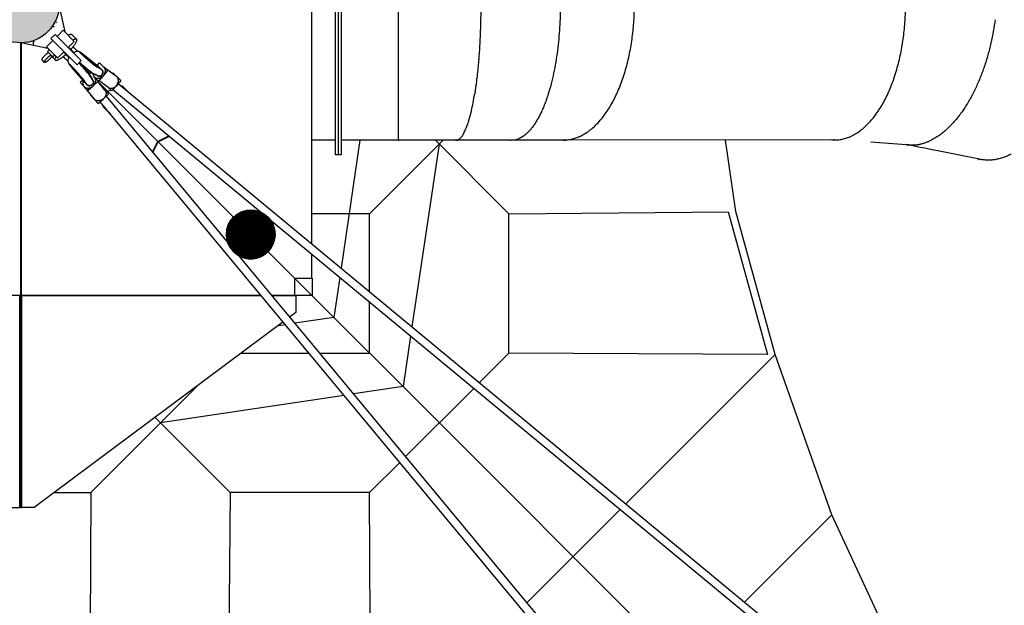
# Model space of a CAD drawing. Units: millimetres. Extents: x 222680 to 248391, y 2091 to 19216.
# Drawn here: x 232218 to 235043, y 8557 to 10238 of the extents above; entities that cross this region are included whole.
import ezdxf

# ---------------------------------------------------------------- set-up
doc = ezdxf.new("R2010")
doc.units = ezdxf.units.MM
doc.dimstyles.new('Qitele', dxfattribs={"dimscale": 85, "dimtxt": 4, "dimasz": 5, "dimexe": 4, "dimexo": 0, "dimgap": 3, "dimtad": 1, "dimdec": 0, "dimrnd": 10, "dimzin": 1, "dimtxsty": 'Standard', "dimblk": 'OBLIQUE', "dimcen": 5, "dimdle": 4, "dimclrd": 256, "dimclre": 256, "dimclrt": 256, "dimadec": 0, "dimazin": 0, "dimtfac": 1, "dimtdec": 0, "dimtmove": 0, "dimatfit": 3, "dimldrblk": 'OBLIQUE', "dimfxl": 6, "dimfxlon": 1, "dimlwd": 40, "dimlwe": 30, "dimarcsym": 0})

# ---------------------------------------------------------------- blocks, each defined once
blk = doc.blocks.new('_Oblique')
at = {"color": 0, "linetype": 'ByBlock', "lineweight": -2}
blk.add_line((-0.5, -0.5), (0.5, 0.5), dxfattribs=at)
blk = doc.blocks.new('*D28')
at = {"lineweight": 30, "transparency": 16777216}
for p, q in [((227933, 16442.5), (227933, 17292.5)), ((242565.2, 16442.5), (242565.2, 17292.5))]:
    blk.add_line(p, q, dxfattribs=at)
at = {"lineweight": 40, "transparency": 16777216}
blk.add_line((227593, 16952.5), (242905.2, 16952.5), dxfattribs=at)
at = {"layer": 'Defpoints', "color": 0, "transparency": 16777216}
for p in [(242565.2, 16952.5), (227933, 13870.7), (242565.2, 6283.7)]:
    blk.add_point(p, dxfattribs=at)
at = {"lineweight": 40, "transparency": 16777216, "xscale": 425, "yscale": 425, "zscale": 425, "rotation": 180}
blk.add_blockref('_Oblique', (227933, 16952.5), dxfattribs=at)
at = {"lineweight": 40, "transparency": 16777216, "xscale": 425, "yscale": 425, "zscale": 425}
blk.add_blockref('_Oblique', (242565.2, 16952.5), dxfattribs=at)
at = {"transparency": 16777216, "insert": (235336.4, 17514.5), "char_height": 425, "attachment_point": 5}
blk.add_mtext('14630', dxfattribs=at)
blk = doc.blocks.new('*D31')
at = {"lineweight": 30, "transparency": 16777216}
for p, q in [((226416.2, 17466.4), (226416.2, 18316.4)), ((244598, 17466.4), (244598, 18316.4))]:
    blk.add_line(p, q, dxfattribs=at)
at = {"lineweight": 40, "transparency": 16777216}
blk.add_line((226076.2, 17976.4), (244938, 17976.4), dxfattribs=at)
at = {"layer": 'Defpoints', "color": 0, "transparency": 16777216}
for p in [(244598, 17976.4), (226416.2, 10985.8), (244598, 6160.2)]:
    blk.add_point(p, dxfattribs=at)
at = {"lineweight": 40, "transparency": 16777216, "xscale": 425, "yscale": 425, "zscale": 425, "rotation": 180}
blk.add_blockref('_Oblique', (226416.2, 17976.4), dxfattribs=at)
at = {"lineweight": 40, "transparency": 16777216, "xscale": 425, "yscale": 425, "zscale": 425}
blk.add_blockref('_Oblique', (244598, 17976.4), dxfattribs=at)
at = {"transparency": 16777216, "insert": (235507.1, 18538.4), "char_height": 425, "attachment_point": 5}
blk.add_mtext('18180', dxfattribs=at)
blk = doc.blocks.new('*D32')
at = {"lineweight": 40, "transparency": 16777216}
blk.add_line((224502, 3564.1), (224502, 16502.6), dxfattribs=at)
at = {"lineweight": 30, "transparency": 16777216}
for p, q in [((225012, 16162.6), (224162, 16162.6)), ((225012, 3904.1), (224162, 3904.1))]:
    blk.add_line(p, q, dxfattribs=at)
at = {"layer": 'Defpoints', "color": 0, "transparency": 16777216}
for p in [(224502, 16162.6), (233659.9, 16162.6), (242660.6, 3904.1)]:
    blk.add_point(p, dxfattribs=at)
at = {"lineweight": 40, "transparency": 16777216, "xscale": 425, "yscale": 425, "zscale": 425}
for p, rotation in [((224502, 16162.6), 90), ((224502, 3904.1), 270)]:
    blk.add_blockref('_Oblique', p, dxfattribs=dict(at, rotation=rotation))
at = {"transparency": 16777216, "insert": (223940, 10052), "char_height": 425, "attachment_point": 5, "rotation": 90}
blk.add_mtext('12260', dxfattribs=at)

msp = doc.modelspace()

# ---------------------------------------------------------------- hatches: boundary and pattern name
at = {"lineweight": -3}
msp.add_hatch(color=0, dxfattribs=at).paths.add_polyline_path([(232221.5, 10171.3), (232223.9, 10171.4), (232226.3, 10171.4), (232228.8, 10171.6), (232231.3, 10171.8), (232233.8, 10172), (232236.3, 10172.4), (232238.8, 10172.7), (232241.4, 10173.2), (232243.9, 10173.7), (232246.5, 10174.2), (232249, 10174.9), (232251.6, 10175.6), (232254.1, 10176.3), (232256.7, 10177.2), (232259.2, 10178.1), (232261.8, 10179), (232264.3, 10180.1), (232266.8, 10181.2), (232269.3, 10182.3), (232271.7, 10183.6), (232274.2, 10184.9), (232276.6, 10186.2), (232279, 10187.7), (232281.4, 10189.2), (232283.7, 10190.8), (232286, 10192.4), (232288.3, 10194.1), (232290.5, 10195.8), (232292.6, 10197.6), (232294.8, 10199.5), (232296.9, 10201.4), (232298.9, 10203.4), (232300.9, 10205.4), (232302.8, 10207.5), (232304.7, 10209.6), (232306.5, 10211.8), (232308.2, 10214), (232309.9, 10216.3), (232311.5, 10218.6), (232313.1, 10220.9), (232314.6, 10223.3), (232316, 10225.7), (232317.4, 10228.1), (232318.7, 10230.5), (232320, 10233), (232321.1, 10235.5), (232322.2, 10238), (232323.3, 10240.5), (232324.2, 10243.1), (232325.1, 10245.6), (232326, 10248.2), (232326.7, 10250.7), (232327.4, 10253.3), (232328.1, 10255.8), (232328.6, 10258.4), (232329.1, 10260.9), (232329.6, 10263.5), (232329.9, 10266), (232330.3, 10268.5), (232330.5, 10271), (232330.7, 10273.5), (232330.8, 10276), (232330.9, 10278.4), (232331, 10280.8), (232330.9, 10283.3), (232330.8, 10285.7), (232330.7, 10288.2), (232330.5, 10290.7), (232330.3, 10293.2), (232329.9, 10295.7), (232329.6, 10298.2), (232329.1, 10300.8), (232328.6, 10303.3), (232328.1, 10305.9), (232327.4, 10308.4), (232326.7, 10311), (232326, 10313.5), (232325.1, 10316.1), (232324.2, 10318.6), (232323.3, 10321.1), (232322.2, 10323.7), (232321.1, 10326.2), (232320, 10328.7), (232318.7, 10331.1), (232317.4, 10333.6), (232316, 10336), (232314.6, 10338.4), (232313.1, 10340.8), (232311.5, 10343.1), (232309.9, 10345.4), (232308.2, 10347.6), (232306.5, 10349.9), (232304.7, 10352), (232302.8, 10354.2), (232300.9, 10356.2), (232298.9, 10358.3), (232296.9, 10360.2), (232294.8, 10362.2), (232292.6, 10364), (232290.5, 10365.8), (232288.3, 10367.6), (232286, 10369.3), (232283.7, 10370.9), (232281.4, 10372.5), (232279, 10374), (232276.6, 10375.4), (232274.2, 10376.8), (232271.7, 10378.1), (232269.3, 10379.3), (232266.8, 10380.5), (232264.3, 10381.6), (232261.8, 10382.7), (232259.2, 10383.6), (232256.7, 10384.5), (232254.1, 10385.3), (232251.6, 10386.1), (232249, 10386.8), (232246.5, 10387.4), (232243.9, 10388), (232241.4, 10388.5), (232238.8, 10388.9), (232236.3, 10389.3), (232233.8, 10389.6), (232231.3, 10389.9), (232228.8, 10390.1), (232226.3, 10390.2), (232223.9, 10390.3), (232221.5, 10390.3), (232219, 10390.3), (232216.6, 10390.2), (232214.1, 10390.1), (232211.6, 10389.9), (232209.1, 10389.6), (232206.6, 10389.3), (232204.1, 10388.9), (232201.5, 10388.5), (232199, 10388), (232196.4, 10387.4), (232193.9, 10386.8), (232191.3, 10386.1), (232188.8, 10385.3), (232186.2, 10384.5), (232183.7, 10383.6), (232181.1, 10382.7), (232178.6, 10381.6), (232176.1, 10380.5), (232173.6, 10379.3), (232171.2, 10378.1), (232168.7, 10376.8), (232166.3, 10375.4), (232163.9, 10374), (232161.5, 10372.5), (232159.2, 10370.9), (232156.9, 10369.3), (232154.7, 10367.6), (232152.4, 10365.8), (232150.3, 10364), (232148.1, 10362.2), (232146.1, 10360.2), (232144, 10358.3), (232142, 10356.2), (232140.1, 10354.2), (232138.3, 10352), (232136.4, 10349.9), (232134.7, 10347.6), (232133, 10345.4), (232131.4, 10343.1), (232129.8, 10340.8), (232128.3, 10338.4), (232126.9, 10336), (232125.5, 10333.6), (232124.2, 10331.1), (232123, 10328.7), (232121.8, 10326.2), (232120.7, 10323.7), (232119.6, 10321.1), (232118.7, 10318.6), (232117.8, 10316.1), (232116.9, 10313.5), (232116.2, 10311), (232115.5, 10308.4), (232114.9, 10305.9), (232114.3, 10303.3), (232113.8, 10300.8), (232113.3, 10298.2), (232113, 10295.7), (232112.7, 10293.2), (232112.4, 10290.7), (232112.2, 10288.2), (232112.1, 10285.7), (232112, 10283.3), (232112, 10280.8), (232112, 10278.4), (232112.1, 10276), (232112.2, 10273.5), (232112.4, 10271), (232112.7, 10268.5), (232113, 10266), (232113.3, 10263.5), (232113.8, 10260.9), (232114.3, 10258.4), (232114.9, 10255.8), (232115.5, 10253.3), (232116.2, 10250.7), (232116.9, 10248.2), (232117.8, 10245.6), (232118.7, 10243.1), (232119.6, 10240.5), (232120.7, 10238), (232121.8, 10235.5), (232123, 10233), (232124.2, 10230.5), (232125.5, 10228.1), (232126.9, 10225.7), (232128.3, 10223.3), (232129.8, 10220.9), (232131.4, 10218.6), (232133, 10216.3), (232134.7, 10214), (232136.4, 10211.8), (232138.3, 10209.6), (232140.1, 10207.5), (232142, 10205.4), (232144, 10203.4), (232146.1, 10201.4), (232148.1, 10199.5), (232150.3, 10197.6), (232152.4, 10195.8), (232154.7, 10194.1), (232156.9, 10192.4), (232159.2, 10190.8), (232161.5, 10189.2), (232163.9, 10187.7), (232166.3, 10186.2), (232168.7, 10184.9), (232171.2, 10183.6), (232173.6, 10182.3), (232176.1, 10181.2), (232178.6, 10180.1), (232181.1, 10179), (232183.7, 10178.1), (232186.2, 10177.2), (232188.8, 10176.3), (232191.3, 10175.6), (232193.9, 10174.9), (232196.4, 10174.2), (232199, 10173.7), (232201.5, 10173.2), (232204.1, 10172.7), (232206.6, 10172.4), (232209.1, 10172), (232211.6, 10171.8), (232214.1, 10171.6), (232216.6, 10171.4), (232219, 10171.4)], flags=0)
h = msp.add_hatch(dxfattribs=at)
h.set_pattern_fill('剖面?S^Q^Q', color=0, style=0, pattern_type=2)
h.set_pattern_definition([(0, (191945.3808, 16303.38905), (0, 0.375), []), (0, (191945.3808, 16303.45155), (0, 0.375), [])])
h.paths.add_polyline_path([(232810.7, 9621.6), (232810.7, 9623.2), (232810.8, 9624.7), (232810.9, 9626.3), (232811, 9627.9), (232811.2, 9629.5), (232811.4, 9631.1), (232811.6, 9632.7), (232811.9, 9634.3), (232812.2, 9636), (232812.6, 9637.6), (232813, 9639.2), (232813.4, 9640.9), (232813.9, 9642.5), (232814.4, 9644.1), (232815, 9645.7), (232815.6, 9647.4), (232816.3, 9649), (232817, 9650.6), (232817.8, 9652.2), (232818.5, 9653.7), (232819.4, 9655.3), (232820.3, 9656.9), (232821.2, 9658.4), (232822.1, 9659.9), (232823.1, 9661.4), (232824.2, 9662.9), (232825.3, 9664.3), (232826.4, 9665.7), (232827.5, 9667.1), (232828.7, 9668.5), (232830, 9669.8), (232831.2, 9671.1), (232832.5, 9672.4), (232833.9, 9673.6), (232835.2, 9674.8), (232836.6, 9675.9), (232838, 9677.1), (232839.5, 9678.1), (232840.9, 9679.2), (232842.4, 9680.2), (232843.9, 9681.1), (232845.5, 9682.1), (232847, 9682.9), (232848.6, 9683.8), (232850.2, 9684.6), (232851.7, 9685.3), (232853.3, 9686), (232855, 9686.7), (232856.6, 9687.3), (232858.2, 9687.9), (232859.8, 9688.4), (232861.5, 9688.9), (232863.1, 9689.3), (232864.7, 9689.7), (232866.4, 9690.1), (232868, 9690.4), (232869.6, 9690.7), (232871.2, 9691), (232872.8, 9691.2), (232874.4, 9691.3), (232876, 9691.4), (232877.6, 9691.5), (232879.2, 9691.6), (232880.7, 9691.6), (232882.3, 9691.6), (232883.8, 9691.5), (232885.4, 9691.4), (232887, 9691.3), (232888.6, 9691.2), (232890.2, 9691), (232891.8, 9690.7), (232893.5, 9690.4), (232895.1, 9690.1), (232896.7, 9689.7), (232898.4, 9689.3), (232900, 9688.9), (232901.6, 9688.4), (232903.2, 9687.9), (232904.9, 9687.3), (232906.5, 9686.7), (232908.1, 9686), (232909.7, 9685.3), (232911.3, 9684.6), (232912.9, 9683.8), (232914.4, 9682.9), (232916, 9682.1), (232917.5, 9681.1), (232919, 9680.2), (232920.5, 9679.2), (232922, 9678.1), (232923.4, 9677.1), (232924.8, 9675.9), (232926.2, 9674.8), (232927.6, 9673.6), (232928.9, 9672.4), (232930.2, 9671.1), (232931.5, 9669.8), (232932.7, 9668.5), (232933.9, 9667.1), (232935.1, 9665.7), (232936.2, 9664.3), (232937.3, 9662.9), (232938.3, 9661.4), (232939.3, 9659.9), (232940.3, 9658.4), (232941.2, 9656.9), (232942.1, 9655.3), (232942.9, 9653.7), (232943.7, 9652.2), (232944.4, 9650.6), (232945.1, 9649), (232945.8, 9647.4), (232946.4, 9645.7), (232947, 9644.1), (232947.5, 9642.5), (232948, 9640.9), (232948.5, 9639.2), (232948.9, 9637.6), (232949.2, 9636), (232949.6, 9634.3), (232949.8, 9632.7), (232950.1, 9631.1), (232950.3, 9629.5), (232950.4, 9627.9), (232950.6, 9626.3), (232950.7, 9624.7), (232950.7, 9623.2), (232950.7, 9621.6), (232950.7, 9620), (232950.7, 9618.5), (232950.6, 9616.9), (232950.4, 9615.3), (232950.3, 9613.7), (232950.1, 9612.1), (232949.8, 9610.5), (232949.6, 9608.9), (232949.2, 9607.2), (232948.9, 9605.6), (232948.5, 9604), (232948, 9602.3), (232947.5, 9600.7), (232947, 9599.1), (232946.4, 9597.5), (232945.8, 9595.8), (232945.1, 9594.2), (232944.4, 9592.6), (232943.7, 9591), (232942.9, 9589.4), (232942.1, 9587.9), (232941.2, 9586.3), (232940.3, 9584.8), (232939.3, 9583.3), (232938.3, 9581.8), (232937.3, 9580.3), (232936.2, 9578.9), (232935.1, 9577.5), (232933.9, 9576.1), (232932.7, 9574.7), (232931.5, 9573.4), (232930.2, 9572.1), (232928.9, 9570.8), (232927.6, 9569.6), (232926.2, 9568.4), (232924.8, 9567.3), (232923.4, 9566.1), (232922, 9565.1), (232920.5, 9564), (232919, 9563), (232917.5, 9562), (232916, 9561.1), (232914.4, 9560.3), (232912.9, 9559.4), (232911.3, 9558.6), (232909.7, 9557.9), (232908.1, 9557.2), (232906.5, 9556.5), (232904.9, 9555.9), (232903.2, 9555.3), (232901.6, 9554.8), (232900, 9554.3), (232898.4, 9553.9), (232896.7, 9553.4), (232895.1, 9553.1), (232893.5, 9552.8), (232891.8, 9552.5), (232890.2, 9552.2), (232888.6, 9552), (232887, 9551.9), (232885.4, 9551.8), (232883.8, 9551.7), (232882.3, 9551.6), (232880.7, 9551.6), (232879.2, 9551.6), (232877.6, 9551.7), (232876, 9551.8), (232874.4, 9551.9), (232872.8, 9552), (232871.2, 9552.2), (232869.6, 9552.5), (232868, 9552.8), (232866.4, 9553.1), (232864.7, 9553.4), (232863.1, 9553.9), (232861.5, 9554.3), (232859.8, 9554.8), (232858.2, 9555.3), (232856.6, 9555.9), (232855, 9556.5), (232853.3, 9557.2), (232851.7, 9557.9), (232850.2, 9558.6), (232848.6, 9559.4), (232847, 9560.3), (232845.5, 9561.1), (232843.9, 9562), (232842.4, 9563), (232840.9, 9564), (232839.5, 9565.1), (232838, 9566.1), (232836.6, 9567.3), (232835.2, 9568.4), (232833.9, 9569.6), (232832.5, 9570.8), (232831.2, 9572.1), (232830, 9573.4), (232828.7, 9574.7), (232827.5, 9576.1), (232826.4, 9577.5), (232825.3, 9578.9), (232824.2, 9580.3), (232823.1, 9581.8), (232822.1, 9583.3), (232821.2, 9584.8), (232820.3, 9586.3), (232819.4, 9587.9), (232818.5, 9589.4), (232817.8, 9591), (232817, 9592.6), (232816.3, 9594.2), (232815.6, 9595.8), (232815, 9597.5), (232814.4, 9599.1), (232813.9, 9600.7), (232813.4, 9602.3), (232813, 9604), (232812.6, 9605.6), (232812.2, 9607.2), (232811.9, 9608.9), (232811.6, 9610.5), (232811.4, 9612.1), (232811.2, 9613.7), (232811, 9615.3), (232810.9, 9616.9), (232810.8, 9618.5), (232810.7, 9620)], flags=0)

# ---------------------------------------------------------------- linework, layer by layer
at = {"color": 0, "lineweight": -3}
for p, q in [((233123.6, 9850), (233123.6, 10713)), ((233131.6, 10713), (233131.6, 9850)), ((233139.6, 10713), (233139.6, 9850)), ((232330.8, 10276.3), (232347, 10202.9)), ((233056.1, 9593.9), (233055.5, 10280.9)), ((233304.6, 9891.6), (233304.4, 10280.1)), ((232312.5, 10219.6), (232320, 10232.6)), ((232320, 10232.6), (232324.2, 10230.2)), ((232312.5, 10219.6), (232316.7, 10217.2)), ((232324.8, 10189.7), (232342.5, 10207.4)), ((232342.5, 10207.4), (232374.4, 10175.5)), ((232221.5, 9446.8), (232221.5, 10171.4)), ((232223.2, 9446.8), (232223.2, 10171.4)), ((232226, 10171.5), (232298.3, 10155.5)), ((232256.8, 10177.2), (232256.8, 10164.7)), ((232259.6, 10172.9), (232258.3, 10177.8)), ((232294.5, 10159.4), (232312.8, 10177.7)), ((232319.2, 10195.4), (232307.1, 10183.3)), ((232307.1, 10183.3), (232382.3, 10108.1)), ((232394.4, 10120.2), (232319.2, 10195.4)), ((232374.4, 10175.5), (232356.7, 10157.8)), ((232366.9, 10195.1), (232380.3, 10181.7)), ((232294.5, 10159.4), (232322, 10131.8)), ((232297.6, 10146.3), (232302.6, 10151.2)), ((232297.6, 10146.3), (232303.6, 10140.3)), ((232344.7, 10145.8), (232326.4, 10127.5)), ((232359.6, 10128), (232343.2, 10144.3)), ((232358.1, 10159.2), (232374.4, 10142.9)), ((232370.8, 10159.9), (232383.3, 10147.4)), ((232389.3, 10145.7), (232389.4, 10145.8)), ((232389.4, 10145.8), (232389.4, 10145.8)), ((232289.1, 10115.1), (232282.1, 10122.1)), ((232303.6, 10140.3), (232313.1, 10130.8)), ((232320.2, 10121.5), (232309.6, 10132.1)), ((232313.1, 10130.8), (232313.3, 10130.6)), ((232318.3, 10135.6), (232313.3, 10130.6)), ((232322, 10131.8), (232326.4, 10127.5)), ((232322, 10131.8), (232322, 10131.8)), ((232355.6, 10118.5), (232342.6, 10131.5)), ((232357.5, 10113.4), (232357.2, 10113.1)), ((232357.2, 10113.1), (232357.2, 10113.1)), ((232394.4, 10120.2), (232382.3, 10108.1)), ((232388.6, 10113), (232389.1, 10113.4)), ((232389, 10113.3), (232419.4, 10082.9)), ((232389.1, 10113.4), (232389.6, 10113.9)), ((232397.6, 10138.6), (232397.7, 10138.6)), ((232403.3, 10136.1), (232443.4, 10103.6)), ((232407.4, 10131.7), (232434.3, 10109.8)), ((232440.1, 10106.2), (232446.7, 10113.8)), ((232446.7, 10113.8), (232470.1, 10091.4)), ((232364.6, 10105), (232364.5, 10105)), ((232367.6, 10099.9), (232401.2, 10060.8)), ((232368.2, 10100), (232368.4, 10099.9)), ((232371.9, 10095.7), (232394.5, 10069.5)), ((232421, 10084.3), (232422.7, 10086.3)), ((232439.4, 10104.9), (232431.9, 10108.3)), ((232432.6, 10108), (232434.3, 10109.8)), ((232434.3, 10109.8), (232439.4, 10104.9)), ((232452.7, 10094.7), (232439.7, 10101.2)), ((232443.4, 10103.6), (232452.7, 10094.7)), ((232452.3, 10094.9), (232452.3, 10094.8)), ((232452.7, 10094.7), (232452.6, 10094.6)), ((232452.6, 10094.6), (232453.1, 10094.2)), ((232452.6, 10094.6), (232454.1, 10093.5)), ((232454.1, 10093.5), (232453.2, 10094.1)), ((232470.1, 10091.4), (232456.9, 10076.4)), ((232457.1, 10103.7), (232495.4, 10075.5)), ((232483.7, 10084.1), (232485, 10085.6)), ((232485, 10085.6), (232508.3, 10063.3)), ((232398.5, 10064), (232391.3, 10057.5)), ((232391.3, 10057.5), (232413.6, 10034.2)), ((232395.7, 10070.5), (232394.5, 10069.5)), ((232394.5, 10069.5), (232399.4, 10064.3)), ((232399.4, 10064.3), (232395.3, 10071.2)), ((232401.2, 10060.8), (232410.1, 10051.5)), ((232410.1, 10051.5), (232402.4, 10063.4)), ((232421, 10084.3), (232416.9, 10080.7)), ((232418.8, 10078.2), (232426.4, 10066.2)), ((232427.2, 10064.1), (232418.8, 10077.1)), ((232425.2, 10084.7), (232438.2, 10078.1)), ((232426.1, 10065.9), (232426.4, 10066.2)), ((232426.7, 10064.8), (232427.2, 10064.1)), ((232427, 10064.4), (232426.7, 10064.7)), ((232428, 10063.2), (232427, 10064.4)), ((232440.7, 10077.3), (232427.1, 10084.2)), ((232428.4, 10047.5), (232443.3, 10060.9)), ((232443.3, 10060.9), (232432.8, 10071.9)), ((232443.8, 10061.4), (232432.8, 10071.9)), ((232438.5, 10078.4), (232438.2, 10078.1)), ((232440.1, 10077.7), (232441, 10077.2)), ((232441.7, 10076.6), (232440.7, 10077.3)), ((232441, 10077.2), (232441.7, 10076.6)), ((232462.2, 10035.6), (232442.3, 10060.1)), ((232442.7, 10059.6), (232470.9, 10031.5)), ((232456.9, 10076.4), (232443.8, 10061.4)), ((232471.6, 10043.3), (232445.1, 10062.9)), ((232508.3, 10063.3), (232495.2, 10048.3)), ((232402.2, 10046.1), (232431.5, 10009.9)), ((232410.1, 10051.5), (232410.3, 10051.7)), ((232410.3, 10051.7), (232410.7, 10051.2)), ((232410.3, 10051.6), (232411.6, 10050)), ((232411.6, 10050), (232411.1, 10050.8)), ((232413.6, 10034.2), (232428.4, 10047.5)), ((232473, 10024.2), (232462.2, 10035.6)), ((232462.6, 10035.1), (232462.2, 10035.6)), ((232470.9, 10031.5), (232469.2, 10028.2)), ((232482, 10033.2), (232470.9, 10043.9)), ((232479.4, 10035.7), (232470.9, 10031.5)), ((232470.9, 10031.5), (232615.1, 9887.2)), ((232495.2, 10048.3), (232482, 10033.2)), ((236092.6, 7050.3), (232485.1, 10036.7)), ((232500.2, 10054.1), (236107.3, 7068)), ((232508.1, 10047.6), (232508, 10047.6)), ((232422, 10021.6), (232421, 10020.8)), ((232421, 10020.8), (232443.3, 9997.4)), ((232422, 10021.7), (232422, 10021.6)), ((232443.3, 9997.4), (232458.2, 10010.8)), ((235440, 6399.8), (232448.8, 10002.3)), ((232458.2, 10010.8), (232473, 10024.2)), ((232465.9, 10017.8), (235457.7, 6414.4)), ((232598.8, 9857.7), (232613.4, 9887.2)), ((232599.9, 9856.4), (232615.1, 9887.2)), ((232615.1, 9887.2), (232613.4, 9887.2)), ((232615.1, 9888.9), (232645.5, 9904)), ((232615.1, 9887.2), (232645.5, 9902.2)), ((232615.1, 9887.2), (232615.1, 9888.9)), ((232615.1, 9887.2), (233006.2, 9496.1)), ((233123.6, 9891.5), (233055.8, 9891.5)), ((233627.3, 9891.8), (233139.6, 9891.5)), ((233193.8, 9891.5), (233140.2, 9524.3)), ((233304.6, 9891.6), (233303.1, 9891.6)), ((233304.6, 9891.6), (233306.1, 9891.6)), ((233621.5, 9680.9), (233410.6, 9891.7)), ((233421.5, 9880.9), (233432.3, 9891.7)), ((233468, 9891.7), (233469.5, 9891.7)), ((233469.5, 9891.7), (233469.7, 9891.7)), ((233469.7, 9891.7), (233471, 9891.7)), ((233627.3, 9891.8), (233628.7, 9891.8)), ((233628.7, 9891.8), (233629.2, 9891.8)), ((233630.1, 9891.8), (233629.2, 9891.8)), ((233630.2, 9891.8), (233630.1, 9891.8)), ((233775.7, 9892), (233630.2, 9891.8)), ((233777, 9892), (233775.7, 9892)), ((233777.8, 9892), (233777, 9892)), ((233777.8, 9892), (233778.5, 9892)), ((234553.5, 9892.5), (233778.5, 9892)), ((234553.3, 9892.4), (234548.2, 9892.7)), ((234556.3, 9892.2), (234553.3, 9892.4)), ((234554, 9892.5), (234553.5, 9892.5)), ((234554.8, 9892.5), (234554, 9892.5)), ((234556, 9892.4), (234554.1, 9892.5)), ((234555.6, 9892.5), (234554.8, 9892.5)), ((233221.5, 9680.9), (233421.5, 9880.9)), ((234764.4, 9878.7), (234761.4, 9878.9)), ((234761.7, 9879), (234763.7, 9878.9)), ((234763.7, 9878.9), (234764.4, 9878.7)), ((234764.4, 9878.7), (234764.1, 9878.7)), ((234766.1, 9878.5), (234764.4, 9878.7)), ((234769.4, 9878.3), (234766.1, 9878.5)), ((233139.6, 9850), (233123.6, 9850)), ((234866, 9858.5), (234865.7, 9858.6)), ((234967.1, 9838.3), (234866, 9858.5)), ((234967.8, 9838.4), (234967.1, 9838.5)), ((234967.1, 9838.5), (234967.4, 9838.4)), ((234970, 9837.7), (234967.1, 9838.3)), ((234967.4, 9838.4), (234969.3, 9838)), ((234975, 9836.7), (234970, 9837.7)), ((233056.1, 9496.1), (233056.1, 9564.1)), ((233006.2, 9496.1), (233056.1, 9496.1)), ((233006.2, 9496.1), (233006.2, 9446.2)), ((233032.1, 9495.8), (233032.1, 9495.8)), ((233032.2, 9496.1), (233032.2, 9495.8)), ((233032.2, 9495.8), (233032.2, 9495.8)), ((233056.6, 9495.8), (233056.6, 9445.8)), ((233136.3, 9497.7), (233119.5, 9382.8)), ((231539.9, 9446.3), (232221.5, 9446.8)), ((232218.6, 9445.8), (232186.1, 9445.8)), ((232218.6, 8837.7), (232218.6, 9445.8)), ((232218.6, 9445.8), (232221.5, 9445.8)), ((232221.5, 9446.8), (232221.5, 9445.8)), ((232221.5, 9446.8), (232223.2, 9446.8)), ((232221.5, 9437.8), (232221.5, 9445.8)), ((232224.3, 9445.8), (232221.5, 9445.8)), ((232221.5, 9437.8), (232221.5, 8837.7)), ((232910.5, 9446.3), (232223.2, 9446.8)), ((232224.3, 9445.8), (232256.8, 9445.8)), ((232224.3, 8837.7), (232224.3, 9445.8)), ((232256.8, 9446.8), (232256.8, 9445.8)), ((232256.8, 9445.8), (232551.8, 9445.8)), ((232322, 9445.8), (232322, 9446.7)), ((232421.5, 9445.8), (232421.5, 9446.6)), ((232551.8, 9445.8), (232910.9, 9445.8)), ((232821.5, 9446.3), (232821.5, 9445.8)), ((233006.2, 9446.2), (232940.4, 9446.2)), ((232940.8, 9445.8), (233010.3, 9445.8)), ((233010.3, 9445.8), (233010.3, 9397.4)), ((233056.6, 9445.8), (233010.3, 9445.8)), ((233221.5, 9280.9), (233221.5, 9427.2)), ((233010.1, 9397.4), (232992.1, 9384)), ((233119.5, 9382.8), (233006.7, 9366.4)), ((233010.3, 9397.4), (233010.1, 9397.4)), ((232973.7, 9370.2), (232259.6, 8837.7)), ((232980.1, 9362.5), (232959.2, 9359.4)), ((232853.8, 9280.9), (233047.8, 9280.9)), ((233077.7, 9280.9), (233221.5, 9280.8)), ((234385.2, 9276.8), (233956.8, 8848.3)), ((232421.5, 8880.9), (232726.5, 9185.9)), ((233324.4, 8983.8), (233520.4, 9179.7)), ((232821.5, 8880.9), (232606.2, 9096.2)), ((233221.5, 8880.9), (233308.1, 8967.4)), ((232317.5, 8880.9), (232421.5, 8880.9)), ((232421.5, 8880.9), (232419.5, 8286.8)), ((232183.3, 8837.7), (232218.6, 8837.7)), ((232221.5, 8837.7), (232218.6, 8837.7)), ((232221.5, 8837.7), (232224.3, 8837.7)), ((232259.6, 8837.7), (232224.3, 8837.7)), ((233940.4, 8832), (233672.7, 8564.3)), ((234547.9, 8817.1), (234297.2, 8566.5))]:
    msp.add_line(p, q, dxfattribs=at)
for points in [[(232531, 10028.6), (232514.9, 10044.7, 0.169831), (232508.1, 10047.6)], [(232454.7, 9995.3, 0.187351), (232457.6, 9987.4), (232478.8, 9966.3)]]:
    msp.add_lwpolyline(points, format="xyb", dxfattribs=at)
for points in [[(234873.9, 8089.1), (234731.7, 8421.2), (234547.9, 8817.1), (234385.2, 9276.8), (234272.1, 9686.9), (234242.7, 9892.3)], [(233421.5, 9880.9), (233343.1, 9356.3)], [(233221.5, 9457), (233221.5, 9680.9), (233056, 9680.9)], [(233536.7, 9196.1), (233621.5, 9280.9), (233621.5, 9680.9), (234250.1, 9686.7), (234363.2, 9276.9), (233621.5, 9280.9)], [(236121.9, 7052.7), (235287.5, 7227.3), (235190.7, 7321.4), (234406.4, 8095.9), (234116.5, 8385.8), (233317.5, 9184.8), (233119.5, 9382.8), (233006.2, 9496.1)], [(233339.1, 9329.7), (233317.5, 9184.8), (233175.1, 9163.6)], [(233148.5, 9159.6), (232621.5, 9080.9)], [(233221.5, 8880.9), (232821.5, 8880.9), (232815.6, 8252.2), (233225.4, 8139.1), (233221.5, 8880.9)]]:
    msp.add_lwpolyline(points, dxfattribs=at)
for centre, radius in [((232221.5, 10280.8), 109.5), ((232880.7, 9621.6), 70)]:
    msp.add_circle(centre, radius, dxfattribs=at)
for centre, radius, start, end in [((232298.8, 10146.8), 12.5, 107.3402, 107.3653), ((232362.9, 10140.9), 19, 45.0796, 68.6351), ((232361.5, 10139.5), 19, 201.6711, 225.0425), ((232366.3, 10119.6), 10.7, 117.2972, 215.2758), ((232442.5, 10083.1), 14.8, 178.8205, 232.0881), ((232422.6, 10063.5), 13.1, 39.0032, 52.9084), ((232641, 9911), 9.91, 296.8929, 305.4452), ((233304.6, 9891.6), 1.5, 270, 0), ((233628.1, 9947.4), 55.5, 271.136, 297.7978), ((234554.7, 10000.1), 107.6, 266.509, 269.3599), ((234554.8, 9892.5), 1.5, 180.0416, 184.3506), ((232912.6, -16926.2), 26868.8, 86.05442, 86.27222), ((229587.9, -16764.9), 27141.6, 78.78712, 79.00848), ((234776.9, 9985.6), 107.6, 262.9705, 266.0386), ((234762.9, 9879), 1.5, 341.1588, 348.5069), ((234968.6, 9838.2), 1.5, 176.2811, 333.7408), ((234996.3, 9942.1), 107.6, 255.4639, 258.551)]:
    msp.add_arc(centre, radius, start, end, dxfattribs=at)
for points, weights in [([(233540.6, 10280.2), (233540.6, 10134.3), (233523.1, 10024.6)], [0.99840711515, 0.865046979032, 0.85446536283]), ([(233768.9, 10280.3), (233768.7, 10035.1), (233689, 9929.7)], [0.998412461854, 0.79301245256, 0.878855259133]), ([(233778.5, 9892), (233980.9, 9895), (233981.4, 10280.6)], [0.996814301363, 0.709417630141, 0.998569343162]), ([(234555.6, 9892.5), (234758.7, 9894.2), (234759.4, 10281)], [0.998255701411, 0.70877272077, 0.998412461854]), ([(235016.3, 10237.6), (234980.3, 9967), (234834.7, 9892.8)], [0.998412461854, 0.774958015685, 0.896196442928]), ([(232356.7, 10193.3), (232364.6, 10197.4), (232366.9, 10195.1)], [1, 0.948687846429, 1]), ([(232380.3, 10181.7), (232385.7, 10176.3), (232364.7, 10152.5)], [1, 0.75845609894, 0.915306236048]), ([(232370.1, 10179.8), (232378, 10184), (232380.3, 10181.7)], [0.999961562764, 0.948707072251, 1]), ([(232389.4, 10145.8), (232390.2, 10146.7), (232403.3, 10136.1)], [1, 0.867613111812, 1]), ([(232320.2, 10121.5), (232317.8, 10123.8), (232322, 10131.8)], [1, 0.947908519269, 1]), ([(232349.9, 10137.6), (232325.7, 10116), (232320.2, 10121.5)], [0.920615959136, 0.754451998957, 1]), ([(232357.2, 10113.1), (232356.7, 10112.6), (232367.6, 10099.9)], [1, 0.868061637545, 1]), ([(232397.7, 10138.6), (232398.2, 10139.2), (232407.4, 10131.7)], [1, 0.861699534383, 1]), ([(232364.5, 10105), (232364.2, 10104.6), (232371.9, 10095.7)], [1, 0.862157279825, 1]), ([(232400, 10062.2), (232396.5, 10053.1), (232401.7, 10046.7)], [0.873975913603, 0.830412853443, 1]), ([(232428.4, 10047.5), (232442.3, 10060.1), (232432.8, 10071.8)], [1, 0.73014522744, 1]), ([(232456.9, 10076.4), (232445.1, 10062.9), (232433.4, 10071.5)], [1, 0.742929817309, 1]), ([(232462.6, 10035.1), (232472.1, 10023.3), (232458.2, 10010.8)], [1, 0.73014522744, 1]), ([(232471.6, 10043.3), (232483.3, 10034.7), (232495.2, 10048.3)], [1, 0.742929817309, 1]), ([(233469.7, 9891.7), (233501.9, 9892.4), (233523.1, 10024.6)], [0.998412470628, 0.842058362515, 0.85446555758]), ([(233689, 9929.7), (233672.3, 9907.5), (233654, 9898.2)], [0.878855259133, 0.899335209428, 0.936392131633]), ([(234769.4, 9878.3), (234801.8, 9876.1), (234834.7, 9892.8)], [0.987136747467, 0.929027903365, 0.896196442928]), ([(235062.6, 9851.7), (235016.6, 9828.2), (234975, 9836.7)], [0.879390680041, 0.912287314486, 0.987068704684])]:
    msp.add_rational_spline(points, weights, degree=2, dxfattribs=at)
for points, weights, knots in [([(232282.1, 10122.1), (232280.2, 10124), (232287.4, 10132.2), (232294.5, 10140.5), (232300.5, 10143.3)], [1, 0.802700295776, 1, 0.802722254906, 0.999956086629], [-0.000041, -0.000041, -0.000041, 1.277933, 1.277933, 2.555765, 2.555765, 2.555765]), ([(232439.7, 10101.2), (232433.4, 10104.3), (232410.8, 10124.3), (232388.2, 10144.4), (232389.4, 10145.8)], [1, 0.745724429037, 1, 0.745724429037, 1], [0, 0, 0, 49.584761, 49.584761, 99.169522, 99.169522, 99.169522]), ([(232289.1, 10115.1), (232287.2, 10116.9), (232294.4, 10125.2), (232301.6, 10133.4), (232307.6, 10136.3)], [1, 0.802700295776, 1, 0.802736370642, 0.999927863462], [-0.000041, -0.000041, -0.000041, 1.277933, 1.277933, 2.555673, 2.555673, 2.555673]), ([(232310.4, 10133.5), (232307.5, 10127.5), (232299.2, 10120.4), (232291, 10113.2), (232289.1, 10115.1)], [1, 0.802712507499, 1, 0.802712507499, 1], [-2.555907, -2.555907, -2.555907, -1.277974, -1.277974, -0.000041, -0.000041, -0.000041]), ([(232402.4, 10063.4), (232398.8, 10069.2), (232378.5, 10091.6), (232358.1, 10113.9), (232357.2, 10113.1)], [1, 0.745423625111, 1, 0.745423625111, 1], [0, 0, 0, 49.615455, 49.615455, 99.230909, 99.230909, 99.230909]), ([(232387.9, 10113.7), (232391.2, 10110.2), (232394.8, 10106.3), (232415.1, 10083.9), (232418.8, 10078.2)], [0.912455391244, 0.943837768266, 1, 0.745422536981, 1], [73.9971, 73.9971, 73.9971, 84.94277, 84.94277, 134.558335, 134.558335, 134.558335]), ([(232388.8, 10114.6), (232392.4, 10111.3), (232396.3, 10107.8), (232418.9, 10087.8), (232425.2, 10084.7)], [0.912408233028, 0.943769244224, 1, 0.745723331817, 1], [74.008261, 74.008261, 74.008261, 84.973462, 84.973462, 134.558335, 134.558335, 134.558335]), ([(232431.9, 10108.3), (232427.9, 10110.1), (232412.4, 10123.9), (232396.8, 10137.6), (232397.7, 10138.6)], [1, 0.741744701884, 1, 0.741744701884, 1], [-118.745037, -118.745037, -118.745037, -84.805602, -84.805602, -50.866167, -50.866167, -50.866167]), ([(232395.3, 10071.2), (232393.1, 10074.8), (232379.1, 10090.2), (232365.1, 10105.5), (232364.5, 10105)], [1, 0.74144188104, 1, 0.74144188104, 1], [-118.745037, -118.745037, -118.745037, -84.784762, -84.784762, -50.824486, -50.824486, -50.824486]), ([(232441.7, 10076.6), (232448.5, 10071.6), (232454.7, 10080), (232460.9, 10088.5), (232454.1, 10093.5)], [1, 0.707106781187, 1, 0.707106781187, 1], [-1.466719, -1.466719, -1.466719, 0.104077, 0.104077, 1.674874, 1.674874, 1.674874]), ([(232457.1, 10103.7), (232462.9, 10099.4), (232462.8, 10091.3), (232462.8, 10083.1), (232456.9, 10076.4)], [1, 0.913610781459, 1, 0.913610781459, 1], [29.334382, 29.334382, 29.334382, 46.083118, 46.083118, 62.831853, 62.831853, 62.831853]), ([(232428, 10063.2), (232433.3, 10056.6), (232425.1, 10050), (232417, 10043.4), (232411.6, 10050)], [1, 0.707106781187, 1, 0.707106781187, 1], [-1.504524, -1.504524, -1.504524, 0.066273, 0.066273, 1.637069, 1.637069, 1.637069]), ([(232495.2, 10048.3), (232501, 10054.9), (232501.1, 10063.1), (232501.1, 10071.3), (232495.4, 10075.5)], [1, 0.913610781459, 1, 0.913610781459, 1], [62.831853, 62.831853, 62.831853, 79.580589, 79.580589, 96.329324, 96.329324, 96.329324]), ([(232401.7, 10046.7), (232406.1, 10041.2), (232414.1, 10041.5), (232422, 10041.7), (232428.4, 10047.5)], [1, 0.917412664066, 1, 0.917412664066, 1], [30.090474, 30.090474, 30.090474, 46.461164, 46.461164, 62.831853, 62.831853, 62.831853]), ([(232458.2, 10010.8), (232451.7, 10005), (232443.8, 10004.7), (232435.9, 10004.5), (232431.5, 10009.9)], [1, 0.917412664066, 1, 0.917412664066, 1], [62.831853, 62.831853, 62.831853, 79.202542, 79.202542, 95.573232, 95.573232, 95.573232])]:
    msp.add_rational_spline(points, weights, degree=2, knots=knots, dxfattribs=at)
for points, knots in [([(232373.4, 10141.2), (232373.8, 10142.1), (232374.4, 10143), (232375.1, 10143.8), (232376.5, 10145.5), (232378.5, 10146.6), (232380.7, 10147.1), (232381.2, 10147.3), (232381.8, 10147.3), (232382.4, 10147.4), (232383.9, 10147.5), (232385.1, 10147.3), (232387.4, 10146.6), (232388.2, 10146.3), (232389.1, 10145.8), (232389.2, 10145.7), (232389.4, 10145.6)], [39.180477, 39.180477, 39.180477, 39.180477, 42.37958, 42.37958, 42.37958, 49.28323, 49.28323, 49.28323, 51.155872, 51.155872, 51.155872, 55.590744, 55.590744, 60.221843, 60.221843, 61.322597, 61.322597, 61.322597, 61.322597]), ([(232418.8, 10077.1), (232418.6, 10077.5), (232418.2, 10078), (232417.5, 10079), (232417.1, 10079.5), (232415.8, 10081.2), (232414.8, 10082.5), (232411.2, 10086.9), (232408.1, 10090.5), (232404.6, 10094.5), (232399.1, 10100.8), (232393, 10107.5), (232387.6, 10113.3)], [0, 0, 0, 0, 3.605802, 3.605802, 8.479436, 8.479436, 16.899413, 16.899413, 33.846086, 33.846086, 33.846086, 61.02275, 61.02275, 61.02275, 61.02275]), ([(232427.1, 10084.2), (232426.5, 10084.5), (232425.9, 10084.8), (232424.7, 10085.6), (232424.1, 10085.9), (232422.2, 10087.3), (232420.8, 10088.3), (232416.1, 10091.8), (232412.4, 10094.8), (232408.3, 10098.2), (232401.9, 10103.6), (232395.1, 10109.6), (232389.2, 10115)], [0, 0, 0, 0, 4.061556, 4.061556, 8.662312, 8.662312, 17.369288, 17.369288, 34.335507, 34.335507, 34.335507, 61.547041, 61.547041, 61.547041, 61.547041]), ([(232453.3, 10079.7), (232454.1, 10080.6), (232454.7, 10081.6), (232455.5, 10083.4), (232455.7, 10084.2), (232456, 10085.8), (232456.1, 10086.5), (232456.1, 10087.8), (232456, 10088.4), (232455.7, 10090.1), (232455.3, 10091.1), (232454.4, 10092.8), (232453.8, 10093.6), (232453.1, 10094.2)], [-6.283185, -6.283185, -6.283185, -6.283185, -6.086273, -6.086273, -5.889361, -5.889361, -5.693241, -5.693241, -5.497121, -5.497121, -5.104575, -5.104575, -4.712389, -4.712389, -4.712389, -4.712389]), ([(232427.3, 10064), (232427.5, 10063.6), (232427.7, 10063.3), (232428.3, 10062), (232428.6, 10061), (232428.7, 10059.3), (232428.7, 10058.7), (232428.6, 10057.5), (232428.5, 10056.8), (232428, 10055.3), (232427.7, 10054.5), (232426.7, 10052.9), (232426, 10052), (232425.1, 10051.1)], [-7.630914, -7.630914, -7.630914, -7.630914, -7.461782, -7.461782, -7.06905, -7.06905, -6.873005, -6.873005, -6.67696, -6.67696, -6.480073, -6.480073, -6.283185, -6.283185, -6.283185, -6.283185]), ([(232441.3, 10077), (232441.4, 10076.9), (232441.5, 10076.9), (232442.5, 10076.4), (232443.5, 10076.2), (232445.2, 10076), (232445.8, 10076), (232447.1, 10076.1), (232447.7, 10076.3), (232449.2, 10076.7), (232450, 10077.1), (232451.6, 10078.1), (232452.5, 10078.8), (232453.3, 10079.7)], [-7.511061, -7.511061, -7.511061, -7.511061, -7.461782, -7.461782, -7.06905, -7.06905, -6.873005, -6.873005, -6.67696, -6.67696, -6.480073, -6.480073, -6.283185, -6.283185, -6.283185, -6.283185]), ([(232425.1, 10051.1), (232424.2, 10050.3), (232423.2, 10049.7), (232421.5, 10048.9), (232420.6, 10048.6), (232419.1, 10048.3), (232418.4, 10048.3), (232417.1, 10048.3), (232416.5, 10048.3), (232414.8, 10048.6), (232413.8, 10049), (232412.1, 10049.9), (232411.3, 10050.5), (232410.7, 10051.2)], [-6.283185, -6.283185, -6.283185, -6.283185, -6.086273, -6.086273, -5.889361, -5.889361, -5.693241, -5.693241, -5.497121, -5.497121, -5.104575, -5.104575, -4.712389, -4.712389, -4.712389, -4.712389]), ([(234555.7, 9892.5), (234555.7, 9892.5), (234555.8, 9892.5), (234555.9, 9892.5), (234556, 9892.5), (234556.1, 9892.5), (234556.2, 9892.5), (234556.3, 9892.5), (234556.3, 9892.5), (234556.3, 9892.5), (234556.3, 9892.4), (234556.3, 9892.4), (234556.2, 9892.4), (234556.2, 9892.4), (234556.1, 9892.4), (234556, 9892.4)], [0, 0, 0, 0, 0.283488, 0.283488, 0.283488, 0.90082, 0.90082, 0.90082, 1.469876, 1.469876, 1.469876, 2.038918, 2.038918, 2.038918, 2.457232, 2.457232, 2.457232, 2.457232]), ([(234762.1, 9879.1), (234762, 9879.1), (234761.9, 9879.1), (234761.9, 9879.1), (234761.7, 9879.1), (234761.6, 9879.1), (234761.5, 9879.1), (234761.5, 9879.1), (234761.4, 9879.1), (234761.4, 9879.1), (234761.4, 9879.1), (234761.5, 9879.1), (234761.5, 9879.1), (234761.6, 9879.1), (234761.7, 9879), (234761.7, 9879)], [0.054668, 0.054668, 0.054668, 0.054668, 0.350478, 0.350478, 0.350478, 0.9678, 0.9678, 0.9678, 1.53685, 1.53685, 1.53685, 2.105886, 2.105886, 2.105886, 2.524195, 2.524195, 2.524195, 2.524195]), ([(234969.3, 9838), (234969.4, 9838), (234969.5, 9837.9), (234969.6, 9837.9), (234969.7, 9837.8), (234969.8, 9837.8), (234969.9, 9837.8), (234970, 9837.8), (234970, 9837.7), (234970, 9837.7), (234970, 9837.7), (234970, 9837.7), (234969.9, 9837.8), (234969.8, 9837.8), (234969.8, 9837.8), (234969.7, 9837.8)], [0, 0, 0, 0, 0.350485, 0.350485, 0.350485, 0.967813, 0.967813, 0.967813, 1.536867, 1.536867, 1.536867, 2.105906, 2.105906, 2.105906, 2.523658, 2.523658, 2.523658, 2.523658])]:
    msp.add_open_spline(points, degree=3, knots=knots, dxfattribs=at)

# ---------------------------------------------------------------- dimensions: what is measured, and where the dimension line sits
for base, p1, p2, picture, middle in [((244598, 17976.4), (226416.2, 10985.8), (244598, 6160.2), '*D31', (235507.1, 17976.4)), ((242565.2, 16952.5), (227933, 13870.7), (242565.2, 6283.7), '*D28', (235336.4, 16952.5))]:
    dim = msp.add_linear_dim(base=base, p1=p1, p2=p2, dimstyle='Qitele', override={"dimtxt": 5, "dimgap": 4})
    dim.commit()
    dim.dimension.update_dxf_attribs({"geometry": picture, "text_midpoint": middle, "dimtype": 160})
dim = msp.add_linear_dim(base=(224501.9904, 16162.5633), p1=(242660.6269, 3904.0577), p2=(233659.9268, 16162.5633), angle=90, dimstyle='Qitele', override={"dimtxt": 5, "dimgap": 4})
dim.commit()
dim.dimension.update_dxf_attribs({"geometry": '*D32', "text_midpoint": (224501.9904, 10052.0029), "dimtype": 160})

doc.saveas('drawing.dxf')
